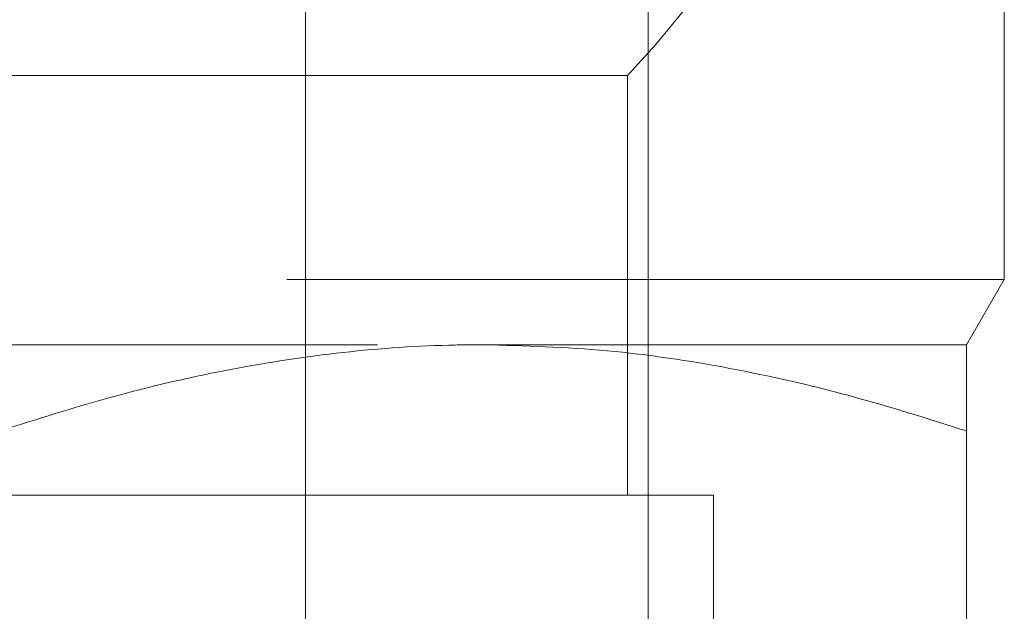
# Model space of a CAD drawing. Units: millimetres. Extents: x 108 to 11232, y 108 to 7911.
# Drawn here: x 3377 to 3416, y 3448 to 3471 of the extents above; entities that cross this region are included whole.
import ezdxf

# ---------------------------------------------------------------- set-up
doc = ezdxf.new("R2010")
doc.units = ezdxf.units.MM
doc.header["$LTSCALE"] = 27
doc.linetypes.add('SLD-Dashed', pattern=[1.905, 1.27, -0.635])

msp = doc.modelspace()

# ---------------------------------------------------------------- linework, layer by layer
at = {"color": 7, "linetype": 'SLD-Dashed', "lineweight": 18}
for p, q in [((3388.512, 4351.232), (3388.512, 2159.232)), ((3402.143, 2159.232), (3402.143, 4351.232)), ((3416.328, 3460.755), (3416.328, 3473.354)), ((3401.328, 3468.882), (3376.328, 3468.882)), ((3401.328, 3452.157), (3401.328, 3468.882)), ((3336.328, 3460.755), (3416.328, 3460.755)), ((3414.828, 3458.157), (3416.328, 3460.755)), ((3357.078, 3458.157), (3395.578, 3458.157)), ((3395.578, 3458.157), (3414.828, 3458.157)), ((3414.828, 3454.718), (3414.828, 3427.595)), ((3404.753, 3452.157), (3376.328, 3452.157)), ((3404.753, 3424.955), (3404.753, 3452.157))]:
    msp.add_line(p, q, dxfattribs=at)
msp.add_arc((3376.328, 3492.657), 34.5, 316.4387, 0, dxfattribs=at)
for points, knots in [([(3395.578, 3458.157), (3395.121, 3458.153), (3393.168, 3458.136), (3389.713, 3457.878), (3385.226, 3457.166), (3380.752, 3456.12), (3377.804, 3455.186), (3376.328, 3454.718)], [0, 0, 0, 0, 0.070082, 0.299833, 0.530845, 0.765032, 1, 1, 1, 1]), ([(3414.828, 3454.718), (3413.274, 3455.21), (3410.161, 3456.194), (3405.383, 3457.275), (3400.515, 3458.015), (3397.227, 3458.109), (3395.578, 3458.157)], [0, 0, 0, 0, 0.247269, 0.495363, 0.746874, 1, 1, 1, 1]), ([(3414.828, 3458.157), (3414.828, 3458.048), (3414.828, 3457.828), (3414.828, 3456.417), (3414.828, 3455.188), (3414.828, 3454.718)], [0, 0, 0, 0, 0.378518, 0.762424, 1, 1, 1, 1])]:
    msp.add_open_spline(points, degree=3, knots=knots, dxfattribs=at)

doc.saveas('drawing.dxf')
